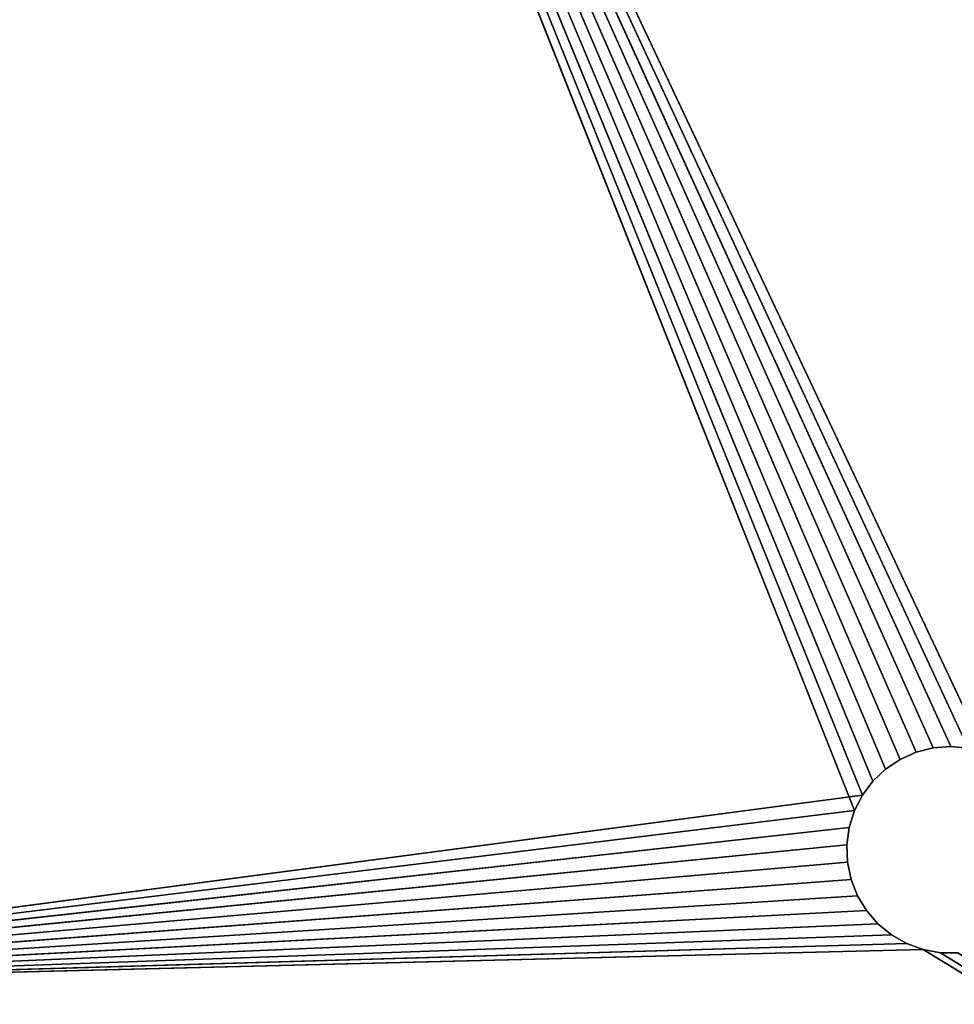
# Model space of a CAD drawing. Units: millimetres. Extents: x 67 to 266, y 83 to 211.
# Drawn here: x 129 to 160, y 119 to 152 of the extents above; entities that cross this region are included whole.
import ezdxf

# ---------------------------------------------------------------- set-up
doc = ezdxf.new("R2010")
doc.units = ezdxf.units.MM
doc.header["$LTSCALE"] = 25.4
doc.layers.get('0').update_dxf_attribs({"true_color": 0xffffff})

# ---------------------------------------------------------------- blocks, each defined once
blk = doc.blocks.new('89490.STL')
at = {"color": 9, "true_color": 0xc8c6c5}
for p, q in [((14.5, 92.004, 140.001), (0, 141.204, 140.001)), ((14.5, 92.004, 140.001), (0, 141.204, 140.001)), ((14.55, 92.596, 140.001), (0, 141.204, 140.001)), ((14.55, 92.596, 140.001), (0, 141.204, 140.001)), ((0, 141.204, 138.001), (14.5, 92.004, 138.001)), ((0, 141.204, 138.001), (14.5, 92.004, 138.001)), ((0, 141.204, 138.001), (14.55, 92.596, 138.001)), ((0, 141.204, 138.001), (14.55, 92.596, 138.001)), ((14.55, 92.596, 140.001), (14.7, 93.17, 140.001)), ((14.7, 93.17, 138.001), (14.55, 92.596, 138.001)), ((14.55, 92.596, 138.001), (14.7, 93.17, 140.001)), ((14.55, 92.596, 140.001), (14.7, 93.17, 140.001)), ((14.55, 92.596, 138.001), (14.7, 93.17, 140.001)), ((14.7, 93.17, 138.001), (14.55, 92.596, 138.001)), ((14.5, 92.004, 140.001), (14.55, 92.596, 140.001)), ((14.55, 92.596, 138.001), (14.5, 92.004, 138.001)), ((14.5, 92.004, 138.001), (14.55, 92.596, 140.001)), ((14.5, 92.004, 140.001), (14.55, 92.596, 140.001)), ((14.5, 92.004, 138.001), (14.55, 92.596, 140.001)), ((14.55, 92.596, 138.001), (14.5, 92.004, 138.001)), ((14.55, 92.596, 138.001), (14.55, 92.596, 140.001)), ((14.55, 92.596, 138.001), (14.55, 92.596, 140.001)), ((21.487, 92.301, 140.001), (80, 42.804, 140.001)), ((21.487, 92.301, 140.001), (80, 42.804, 140.001)), ((14.5, 92.004, 140.001), (0, 42.804, 140.001)), ((14.5, 92.004, 140.001), (0, 42.804, 140.001)), ((0, 42.804, 138.001), (14.5, 92.004, 138.001)), ((0, 42.804, 138.001), (14.5, 92.004, 138.001)), ((14.55, 91.413, 140.001), (14.5, 92.004, 140.001)), ((14.5, 92.004, 138.001), (14.55, 91.413, 138.001)), ((14.5, 92.004, 140.001), (14.5, 92.004, 138.001)), ((14.55, 91.413, 138.001), (14.5, 92.004, 140.001)), ((14.55, 91.413, 140.001), (14.5, 92.004, 140.001)), ((14.55, 91.413, 138.001), (14.5, 92.004, 140.001)), ((14.5, 92.004, 138.001), (14.55, 91.413, 138.001)), ((14.5, 92.004, 140.001), (14.5, 92.004, 138.001)), ((21.487, 91.707, 140.001), (21.387, 91.122, 140.001)), ((21.387, 91.122, 138.001), (21.487, 91.707, 138.001)), ((21.487, 91.707, 138.001), (21.387, 91.122, 140.001)), ((21.487, 91.707, 140.001), (21.387, 91.122, 140.001)), ((21.487, 91.707, 138.001), (21.387, 91.122, 140.001)), ((21.387, 91.122, 138.001), (21.487, 91.707, 138.001)), ((21.487, 91.707, 140.001), (80, 42.804, 140.001)), ((21.487, 91.707, 140.001), (80, 42.804, 140.001)), ((21.487, 91.707, 138.001), (80, 42.804, 138.001)), ((21.487, 91.707, 138.001), (80, 42.804, 138.001)), ((14.55, 91.413, 140.001), (0, 42.804, 140.001)), ((14.55, 91.413, 140.001), (0, 42.804, 140.001)), ((0, 42.804, 138.001), (14.55, 91.413, 138.001)), ((0, 42.804, 138.001), (14.55, 91.413, 138.001)), ((14.7, 90.838, 140.001), (14.55, 91.413, 140.001)), ((14.55, 91.413, 138.001), (14.7, 90.838, 138.001)), ((14.7, 90.838, 138.001), (14.55, 91.413, 140.001)), ((14.7, 90.838, 140.001), (14.55, 91.413, 140.001)), ((14.7, 90.838, 138.001), (14.55, 91.413, 140.001)), ((14.55, 91.413, 138.001), (14.7, 90.838, 138.001)), ((14.55, 91.413, 138.001), (14.55, 91.413, 140.001)), ((14.55, 91.413, 138.001), (14.55, 91.413, 140.001)), ((21.387, 91.122, 140.001), (21.189, 90.562, 140.001)), ((21.189, 90.562, 138.001), (21.387, 91.122, 138.001)), ((21.387, 91.122, 138.001), (21.189, 90.562, 140.001)), ((21.387, 91.122, 140.001), (21.189, 90.562, 140.001)), ((21.387, 91.122, 138.001), (21.189, 90.562, 140.001)), ((21.189, 90.562, 138.001), (21.387, 91.122, 138.001)), ((80, 42.804, 140.001), (21.387, 91.122, 140.001)), ((80, 42.804, 140.001), (21.387, 91.122, 140.001)), ((21.387, 91.122, 138.001), (80, 42.804, 138.001)), ((21.387, 91.122, 138.001), (80, 42.804, 138.001)), ((21.387, 91.122, 138.001), (21.387, 91.122, 140.001)), ((21.387, 91.122, 138.001), (21.387, 91.122, 140.001)), ((14.7, 90.838, 140.001), (0, 42.804, 140.001)), ((14.7, 90.838, 140.001), (0, 42.804, 140.001)), ((14.7, 90.838, 138.001), (0, 42.804, 138.001)), ((14.7, 90.838, 138.001), (0, 42.804, 138.001)), ((14.944, 90.297, 140.001), (14.7, 90.838, 140.001)), ((14.7, 90.838, 138.001), (14.944, 90.297, 138.001)), ((14.944, 90.297, 138.001), (14.7, 90.838, 140.001)), ((14.944, 90.297, 140.001), (14.7, 90.838, 140.001)), ((14.944, 90.297, 138.001), (14.7, 90.838, 140.001)), ((14.7, 90.838, 138.001), (14.944, 90.297, 138.001)), ((14.7, 90.838, 138.001), (14.7, 90.838, 140.001)), ((14.7, 90.838, 138.001), (14.7, 90.838, 140.001)), ((21.189, 90.562, 140.001), (20.9, 90.044, 140.001)), ((20.9, 90.044, 138.001), (21.189, 90.562, 138.001)), ((21.189, 90.562, 138.001), (20.9, 90.044, 140.001)), ((21.189, 90.562, 140.001), (20.9, 90.044, 140.001)), ((21.189, 90.562, 138.001), (20.9, 90.044, 140.001)), ((20.9, 90.044, 138.001), (21.189, 90.562, 138.001)), ((21.189, 90.562, 140.001), (80, 42.804, 140.001)), ((21.189, 90.562, 140.001), (80, 42.804, 140.001)), ((21.189, 90.562, 138.001), (80, 42.804, 138.001)), ((21.189, 90.562, 138.001), (80, 42.804, 138.001)), ((21.189, 90.562, 138.001), (21.189, 90.562, 140.001)), ((21.189, 90.562, 138.001), (21.189, 90.562, 140.001)), ((14.944, 90.297, 140.001), (0, 42.804, 140.001)), ((14.944, 90.297, 140.001), (0, 42.804, 140.001)), ((14.944, 90.297, 138.001), (0, 42.804, 138.001)), ((14.944, 90.297, 138.001), (0, 42.804, 138.001)), ((15.277, 89.805, 140.001), (14.944, 90.297, 140.001)), ((14.944, 90.297, 138.001), (15.277, 89.805, 138.001)), ((15.277, 89.805, 138.001), (14.944, 90.297, 140.001)), ((15.277, 89.805, 140.001), (14.944, 90.297, 140.001)), ((15.277, 89.805, 138.001), (14.944, 90.297, 140.001)), ((14.944, 90.297, 138.001), (15.277, 89.805, 138.001)), ((14.944, 90.297, 138.001), (14.944, 90.297, 140.001)), ((14.944, 90.297, 138.001), (14.944, 90.297, 140.001)), ((15.277, 89.805, 140.001), (0, 42.804, 140.001)), ((15.277, 89.805, 140.001), (0, 42.804, 140.001)), ((15.277, 89.805, 138.001), (0, 42.804, 138.001)), ((15.277, 89.805, 138.001), (0, 42.804, 138.001)), ((15.688, 89.377, 140.001), (15.277, 89.805, 140.001)), ((15.277, 89.805, 138.001), (15.688, 89.377, 138.001)), ((15.688, 89.377, 138.001), (15.277, 89.805, 140.001)), ((15.688, 89.377, 140.001), (15.277, 89.805, 140.001)), ((15.688, 89.377, 138.001), (15.277, 89.805, 140.001)), ((15.277, 89.805, 138.001), (15.688, 89.377, 138.001)), ((15.277, 89.805, 138.001), (15.277, 89.805, 140.001)), ((15.277, 89.805, 138.001), (15.277, 89.805, 140.001)), ((20.9, 90.044, 140.001), (20.527, 89.582, 140.001)), ((20.527, 89.582, 138.001), (20.9, 90.044, 138.001)), ((20.9, 90.044, 138.001), (20.527, 89.582, 140.001)), ((20.9, 90.044, 140.001), (20.527, 89.582, 140.001)), ((20.9, 90.044, 138.001), (20.527, 89.582, 140.001)), ((20.527, 89.582, 138.001), (20.9, 90.044, 138.001)), ((20.9, 90.044, 140.001), (80, 42.804, 140.001)), ((20.9, 90.044, 140.001), (80, 42.804, 140.001)), ((20.9, 90.044, 138.001), (80, 42.804, 138.001)), ((20.9, 90.044, 138.001), (80, 42.804, 138.001)), ((20.9, 90.044, 138.001), (20.9, 90.044, 140.001)), ((20.9, 90.044, 138.001), (20.9, 90.044, 140.001)), ((20.527, 89.582, 140.001), (20.081, 89.19, 140.001)), ((20.081, 89.19, 138.001), (20.527, 89.582, 138.001)), ((20.527, 89.582, 138.001), (20.081, 89.19, 140.001)), ((20.527, 89.582, 140.001), (20.081, 89.19, 140.001)), ((20.527, 89.582, 138.001), (20.081, 89.19, 140.001)), ((20.081, 89.19, 138.001), (20.527, 89.582, 138.001)), ((20.527, 89.582, 140.001), (80, 42.804, 140.001)), ((20.527, 89.582, 140.001), (80, 42.804, 140.001)), ((20.527, 89.582, 138.001), (80, 42.804, 138.001)), ((20.527, 89.582, 138.001), (80, 42.804, 138.001)), ((20.527, 89.582, 138.001), (20.527, 89.582, 140.001)), ((20.527, 89.582, 138.001), (20.527, 89.582, 140.001)), ((15.688, 89.377, 140.001), (0, 42.804, 140.001)), ((15.688, 89.377, 140.001), (0, 42.804, 140.001)), ((15.688, 89.377, 138.001), (0, 42.804, 138.001)), ((15.688, 89.377, 138.001), (0, 42.804, 138.001)), ((16.165, 89.024, 140.001), (15.688, 89.377, 140.001)), ((15.688, 89.377, 138.001), (16.165, 89.024, 138.001)), ((16.165, 89.024, 138.001), (15.688, 89.377, 140.001)), ((16.165, 89.024, 140.001), (15.688, 89.377, 140.001)), ((16.165, 89.024, 138.001), (15.688, 89.377, 140.001)), ((15.688, 89.377, 138.001), (16.165, 89.024, 138.001)), ((15.688, 89.377, 138.001), (15.688, 89.377, 140.001)), ((15.688, 89.377, 138.001), (15.688, 89.377, 140.001)), ((20.081, 89.19, 140.001), (19.576, 88.879, 140.001)), ((19.576, 88.879, 138.001), (20.081, 89.19, 138.001)), ((20.081, 89.19, 138.001), (19.576, 88.879, 140.001)), ((20.081, 89.19, 140.001), (19.576, 88.879, 140.001)), ((20.081, 89.19, 138.001), (19.576, 88.879, 140.001)), ((19.576, 88.879, 138.001), (20.081, 89.19, 138.001)), ((20.081, 89.19, 140.001), (80, 42.804, 140.001)), ((20.081, 89.19, 140.001), (80, 42.804, 140.001)), ((20.081, 89.19, 138.001), (80, 42.804, 138.001)), ((20.081, 89.19, 138.001), (80, 42.804, 138.001)), ((20.081, 89.19, 138.001), (20.081, 89.19, 140.001)), ((20.081, 89.19, 138.001), (20.081, 89.19, 140.001)), ((0, 42.804, 140.001), (16.165, 89.024, 140.001)), ((0, 42.804, 140.001), (16.165, 89.024, 140.001)), ((16.165, 89.024, 138.001), (0, 42.804, 138.001)), ((16.165, 89.024, 138.001), (0, 42.804, 138.001)), ((16.695, 88.756, 140.001), (16.165, 89.024, 140.001)), ((16.165, 89.024, 138.001), (16.695, 88.756, 138.001)), ((16.695, 88.756, 138.001), (16.165, 89.024, 140.001)), ((16.695, 88.756, 140.001), (16.165, 89.024, 140.001)), ((16.695, 88.756, 138.001), (16.165, 89.024, 140.001)), ((16.165, 89.024, 138.001), (16.695, 88.756, 138.001)), ((16.165, 89.024, 138.001), (16.165, 89.024, 140.001)), ((16.165, 89.024, 138.001), (16.165, 89.024, 140.001)), ((19.576, 88.879, 140.001), (19.025, 88.657, 140.001)), ((19.025, 88.657, 138.001), (19.576, 88.879, 138.001)), ((19.576, 88.879, 138.001), (19.025, 88.657, 140.001)), ((19.576, 88.879, 140.001), (19.025, 88.657, 140.001)), ((19.576, 88.879, 138.001), (19.025, 88.657, 140.001)), ((19.025, 88.657, 138.001), (19.576, 88.879, 138.001)), ((19.576, 88.879, 140.001), (80, 42.804, 140.001)), ((19.576, 88.879, 140.001), (80, 42.804, 140.001)), ((80, 42.804, 138.001), (19.576, 88.879, 138.001)), ((80, 42.804, 138.001), (19.576, 88.879, 138.001)), ((19.576, 88.879, 138.001), (19.576, 88.879, 140.001)), ((19.576, 88.879, 138.001), (19.576, 88.879, 140.001)), ((16.695, 88.756, 140.001), (0, 42.804, 140.001)), ((16.695, 88.756, 140.001), (0, 42.804, 140.001)), ((16.695, 88.756, 138.001), (0, 42.804, 138.001)), ((16.695, 88.756, 138.001), (0, 42.804, 138.001)), ((19.025, 88.657, 140.001), (0, 42.804, 140.001)), ((19.025, 88.657, 140.001), (0, 42.804, 140.001)), ((17.263, 88.583, 140.001), (0, 42.804, 140.001)), ((17.263, 88.583, 140.001), (0, 42.804, 140.001)), ((17.263, 88.583, 138.001), (0, 42.804, 138.001)), ((17.263, 88.583, 138.001), (0, 42.804, 138.001)), ((18.445, 88.532, 140.001), (0, 42.804, 140.001)), ((18.445, 88.532, 140.001), (0, 42.804, 140.001)), ((18.445, 88.532, 138.001), (0, 42.804, 138.001)), ((18.445, 88.532, 138.001), (0, 42.804, 138.001)), ((17.851, 88.507, 140.001), (0, 42.804, 140.001)), ((17.851, 88.507, 140.001), (0, 42.804, 140.001)), ((17.851, 88.507, 138.001), (0, 42.804, 138.001)), ((17.851, 88.507, 138.001), (0, 42.804, 138.001)), ((17.263, 88.583, 140.001), (16.695, 88.756, 140.001)), ((16.695, 88.756, 138.001), (17.263, 88.583, 138.001)), ((17.263, 88.583, 138.001), (16.695, 88.756, 140.001)), ((17.263, 88.583, 140.001), (16.695, 88.756, 140.001)), ((17.263, 88.583, 138.001), (16.695, 88.756, 140.001)), ((16.695, 88.756, 138.001), (17.263, 88.583, 138.001)), ((16.695, 88.756, 138.001), (16.695, 88.756, 140.001)), ((16.695, 88.756, 138.001), (16.695, 88.756, 140.001)), ((17.851, 88.507, 140.001), (17.263, 88.583, 140.001)), ((17.263, 88.583, 138.001), (17.851, 88.507, 138.001)), ((17.851, 88.507, 138.001), (17.263, 88.583, 140.001)), ((17.851, 88.507, 140.001), (17.263, 88.583, 140.001)), ((17.851, 88.507, 138.001), (17.263, 88.583, 140.001)), ((17.263, 88.583, 138.001), (17.851, 88.507, 138.001)), ((17.263, 88.583, 138.001), (17.263, 88.583, 140.001)), ((17.263, 88.583, 138.001), (17.263, 88.583, 140.001)), ((18.445, 88.532, 140.001), (17.851, 88.507, 140.001)), ((17.851, 88.507, 138.001), (18.445, 88.532, 138.001)), ((18.445, 88.532, 138.001), (17.851, 88.507, 140.001)), ((18.445, 88.532, 140.001), (17.851, 88.507, 140.001)), ((18.445, 88.532, 138.001), (17.851, 88.507, 140.001)), ((17.851, 88.507, 138.001), (18.445, 88.532, 138.001)), ((17.851, 88.507, 138.001), (17.851, 88.507, 140.001)), ((17.851, 88.507, 138.001), (17.851, 88.507, 140.001)), ((19.025, 88.657, 140.001), (18.445, 88.532, 140.001)), ((18.445, 88.532, 138.001), (19.025, 88.657, 138.001)), ((19.025, 88.657, 138.001), (18.445, 88.532, 140.001)), ((19.025, 88.657, 140.001), (18.445, 88.532, 140.001)), ((19.025, 88.657, 138.001), (18.445, 88.532, 140.001)), ((18.445, 88.532, 138.001), (19.025, 88.657, 138.001)), ((18.445, 88.532, 138.001), (80, 42.804, 138.001)), ((18.445, 88.532, 138.001), (80, 42.804, 138.001)), ((18.445, 88.532, 138.001), (18.445, 88.532, 140.001)), ((18.445, 88.532, 138.001), (18.445, 88.532, 140.001)), ((19.025, 88.657, 140.001), (80, 42.804, 140.001)), ((19.025, 88.657, 140.001), (80, 42.804, 140.001)), ((19.025, 88.657, 138.001), (80, 42.804, 138.001)), ((19.025, 88.657, 138.001), (80, 42.804, 138.001)), ((19.025, 88.657, 138.001), (19.025, 88.657, 140.001)), ((19.025, 88.657, 138.001), (19.025, 88.657, 140.001))]:
    blk.add_line(p, q, dxfattribs=at)
mesh = blk.add_polyface(dxfattribs=at)
corners = [(14.5, 92.004, 140.001), (0, 141.204, 140.001), (0, 42.804, 140.001)]
mesh.append_faces([[corners[k] for k in face] for face in [(0, 1, 2)]], dxfattribs={"color": 9})
mesh = blk.add_polyface(dxfattribs=at)
corners = [(14.55, 92.596, 140.001), (0, 141.204, 140.001), (14.5, 92.004, 140.001)]
mesh.append_faces([[corners[k] for k in face] for face in [(0, 1, 2)]], dxfattribs={"color": 9})
mesh = blk.add_polyface(dxfattribs=at)
corners = [(14.7, 93.17, 140.001), (0, 141.204, 140.001), (14.55, 92.596, 140.001)]
mesh.append_faces([[corners[k] for k in face] for face in [(0, 1, 2)]], dxfattribs={"color": 9})
mesh = blk.add_polyface(dxfattribs=at)
corners = [(14.5, 92.004, 138.001), (0, 42.804, 138.001), (0, 141.204, 138.001)]
mesh.append_faces([[corners[k] for k in face] for face in [(0, 1, 2)]], dxfattribs={"color": 9})
mesh = blk.add_polyface(dxfattribs=at)
corners = [(14.55, 92.596, 138.001), (14.5, 92.004, 138.001), (0, 141.204, 138.001)]
mesh.append_faces([[corners[k] for k in face] for face in [(0, 1, 2)]], dxfattribs={"color": 9})
mesh = blk.add_polyface(dxfattribs=at)
corners = [(14.7, 93.17, 138.001), (14.55, 92.596, 138.001), (0, 141.204, 138.001)]
mesh.append_faces([[corners[k] for k in face] for face in [(0, 1, 2)]], dxfattribs={"color": 9})
mesh = blk.add_polyface(dxfattribs=at)
corners = [(0, 141.204, 138.001), (0, 42.804, 140.001), (0, 141.204, 140.001)]
mesh.append_faces([[corners[k] for k in face] for face in [(0, 1, 2)]], dxfattribs={"color": 9})
mesh = blk.add_polyface(dxfattribs=at)
corners = [(0, 141.204, 138.001), (0, 42.804, 138.001), (0, 42.804, 140.001)]
mesh.append_faces([[corners[k] for k in face] for face in [(0, 1, 2)]], dxfattribs={"color": 9})
mesh = blk.add_polyface(dxfattribs=at)
corners = [(80, 141.204, 140.001), (21.487, 92.301, 140.001), (80, 42.804, 140.001)]
mesh.append_faces([[corners[k] for k in face] for face in [(0, 1, 2)]], dxfattribs={"color": 9})
mesh = blk.add_polyface(dxfattribs=at)
corners = [(80, 42.804, 138.001), (21.487, 91.707, 138.001), (80, 141.204, 138.001)]
mesh.append_faces([[corners[k] for k in face] for face in [(0, 1, 2)]], dxfattribs={"color": 9})
mesh = blk.add_polyface(dxfattribs=at)
corners = [(14.7, 93.17, 140.001), (14.55, 92.596, 140.001), (14.55, 92.596, 138.001)]
mesh.append_faces([[corners[k] for k in face] for face in [(0, 1, 2)]], dxfattribs={"color": 9})
mesh = blk.add_polyface(dxfattribs=at)
corners = [(14.7, 93.17, 140.001), (14.55, 92.596, 138.001), (14.7, 93.17, 138.001)]
mesh.append_faces([[corners[k] for k in face] for face in [(0, 1, 2)]], dxfattribs={"color": 9})
mesh = blk.add_polyface(dxfattribs=at)
corners = [(14.55, 92.596, 140.001), (14.5, 92.004, 140.001), (14.5, 92.004, 138.001)]
mesh.append_faces([[corners[k] for k in face] for face in [(0, 1, 2)]], dxfattribs={"color": 9})
mesh = blk.add_polyface(dxfattribs=at)
corners = [(14.55, 92.596, 140.001), (14.5, 92.004, 138.001), (14.55, 92.596, 138.001)]
mesh.append_faces([[corners[k] for k in face] for face in [(0, 1, 2)]], dxfattribs={"color": 9})
mesh = blk.add_polyface(dxfattribs=at)
corners = [(80, 42.804, 140.001), (21.487, 92.301, 140.001), (21.487, 91.707, 140.001)]
mesh.append_faces([[corners[k] for k in face] for face in [(0, 1, 2)]], dxfattribs={"color": 9})
mesh = blk.add_polyface(dxfattribs=at)
corners = [(14.55, 91.413, 140.001), (14.5, 92.004, 140.001), (0, 42.804, 140.001)]
mesh.append_faces([[corners[k] for k in face] for face in [(0, 1, 2)]], dxfattribs={"color": 9})
mesh = blk.add_polyface(dxfattribs=at)
corners = [(14.55, 91.413, 138.001), (0, 42.804, 138.001), (14.5, 92.004, 138.001)]
mesh.append_faces([[corners[k] for k in face] for face in [(0, 1, 2)]], dxfattribs={"color": 9})
mesh = blk.add_polyface(dxfattribs=at)
corners = [(14.5, 92.004, 140.001), (14.55, 91.413, 140.001), (14.55, 91.413, 138.001)]
mesh.append_faces([[corners[k] for k in face] for face in [(0, 1, 2)]], dxfattribs={"color": 9})
mesh = blk.add_polyface(dxfattribs=at)
corners = [(14.5, 92.004, 140.001), (14.55, 91.413, 138.001), (14.5, 92.004, 138.001)]
mesh.append_faces([[corners[k] for k in face] for face in [(0, 1, 2)]], dxfattribs={"color": 9})
mesh = blk.add_polyface(dxfattribs=at)
corners = [(80, 42.804, 140.001), (21.487, 91.707, 140.001), (21.387, 91.122, 140.001)]
mesh.append_faces([[corners[k] for k in face] for face in [(0, 1, 2)]], dxfattribs={"color": 9})
mesh = blk.add_polyface(dxfattribs=at)
corners = [(80, 42.804, 138.001), (21.387, 91.122, 138.001), (21.487, 91.707, 138.001)]
mesh.append_faces([[corners[k] for k in face] for face in [(0, 1, 2)]], dxfattribs={"color": 9})
mesh = blk.add_polyface(dxfattribs=at)
corners = [(21.487, 91.707, 138.001), (21.387, 91.122, 140.001), (21.487, 91.707, 140.001)]
mesh.append_faces([[corners[k] for k in face] for face in [(0, 1, 2)]], dxfattribs={"color": 9})
mesh = blk.add_polyface(dxfattribs=at)
corners = [(21.487, 91.707, 138.001), (21.387, 91.122, 138.001), (21.387, 91.122, 140.001)]
mesh.append_faces([[corners[k] for k in face] for face in [(0, 1, 2)]], dxfattribs={"color": 9})
mesh = blk.add_polyface(dxfattribs=at)
corners = [(14.7, 90.838, 140.001), (14.55, 91.413, 140.001), (0, 42.804, 140.001)]
mesh.append_faces([[corners[k] for k in face] for face in [(0, 1, 2)]], dxfattribs={"color": 9})
mesh = blk.add_polyface(dxfattribs=at)
corners = [(14.7, 90.838, 138.001), (0, 42.804, 138.001), (14.55, 91.413, 138.001)]
mesh.append_faces([[corners[k] for k in face] for face in [(0, 1, 2)]], dxfattribs={"color": 9})
mesh = blk.add_polyface(dxfattribs=at)
corners = [(14.55, 91.413, 140.001), (14.7, 90.838, 140.001), (14.7, 90.838, 138.001)]
mesh.append_faces([[corners[k] for k in face] for face in [(0, 1, 2)]], dxfattribs={"color": 9})
mesh = blk.add_polyface(dxfattribs=at)
corners = [(14.55, 91.413, 140.001), (14.7, 90.838, 138.001), (14.55, 91.413, 138.001)]
mesh.append_faces([[corners[k] for k in face] for face in [(0, 1, 2)]], dxfattribs={"color": 9})
mesh = blk.add_polyface(dxfattribs=at)
corners = [(80, 42.804, 140.001), (21.387, 91.122, 140.001), (21.189, 90.562, 140.001)]
mesh.append_faces([[corners[k] for k in face] for face in [(0, 1, 2)]], dxfattribs={"color": 9})
mesh = blk.add_polyface(dxfattribs=at)
corners = [(80, 42.804, 138.001), (21.189, 90.562, 138.001), (21.387, 91.122, 138.001)]
mesh.append_faces([[corners[k] for k in face] for face in [(0, 1, 2)]], dxfattribs={"color": 9})
mesh = blk.add_polyface(dxfattribs=at)
corners = [(21.387, 91.122, 138.001), (21.189, 90.562, 140.001), (21.387, 91.122, 140.001)]
mesh.append_faces([[corners[k] for k in face] for face in [(0, 1, 2)]], dxfattribs={"color": 9})
mesh = blk.add_polyface(dxfattribs=at)
corners = [(21.387, 91.122, 138.001), (21.189, 90.562, 138.001), (21.189, 90.562, 140.001)]
mesh.append_faces([[corners[k] for k in face] for face in [(0, 1, 2)]], dxfattribs={"color": 9})
mesh = blk.add_polyface(dxfattribs=at)
corners = [(14.944, 90.297, 140.001), (14.7, 90.838, 140.001), (0, 42.804, 140.001)]
mesh.append_faces([[corners[k] for k in face] for face in [(0, 1, 2)]], dxfattribs={"color": 9})
mesh = blk.add_polyface(dxfattribs=at)
corners = [(14.944, 90.297, 138.001), (0, 42.804, 138.001), (14.7, 90.838, 138.001)]
mesh.append_faces([[corners[k] for k in face] for face in [(0, 1, 2)]], dxfattribs={"color": 9})
mesh = blk.add_polyface(dxfattribs=at)
corners = [(14.7, 90.838, 140.001), (14.944, 90.297, 140.001), (14.944, 90.297, 138.001)]
mesh.append_faces([[corners[k] for k in face] for face in [(0, 1, 2)]], dxfattribs={"color": 9})
mesh = blk.add_polyface(dxfattribs=at)
corners = [(14.7, 90.838, 138.001), (14.7, 90.838, 140.001), (14.944, 90.297, 138.001)]
mesh.append_faces([[corners[k] for k in face] for face in [(0, 1, 2)]], dxfattribs={"color": 9})
mesh = blk.add_polyface(dxfattribs=at)
corners = [(80, 42.804, 140.001), (21.189, 90.562, 140.001), (20.9, 90.044, 140.001)]
mesh.append_faces([[corners[k] for k in face] for face in [(0, 1, 2)]], dxfattribs={"color": 9})
mesh = blk.add_polyface(dxfattribs=at)
corners = [(80, 42.804, 138.001), (20.9, 90.044, 138.001), (21.189, 90.562, 138.001)]
mesh.append_faces([[corners[k] for k in face] for face in [(0, 1, 2)]], dxfattribs={"color": 9})
mesh = blk.add_polyface(dxfattribs=at)
corners = [(21.189, 90.562, 138.001), (20.9, 90.044, 140.001), (21.189, 90.562, 140.001)]
mesh.append_faces([[corners[k] for k in face] for face in [(0, 1, 2)]], dxfattribs={"color": 9})
mesh = blk.add_polyface(dxfattribs=at)
corners = [(21.189, 90.562, 138.001), (20.9, 90.044, 138.001), (20.9, 90.044, 140.001)]
mesh.append_faces([[corners[k] for k in face] for face in [(0, 1, 2)]], dxfattribs={"color": 9})
mesh = blk.add_polyface(dxfattribs=at)
corners = [(15.277, 89.805, 140.001), (14.944, 90.297, 140.001), (0, 42.804, 140.001)]
mesh.append_faces([[corners[k] for k in face] for face in [(0, 1, 2)]], dxfattribs={"color": 9})
mesh = blk.add_polyface(dxfattribs=at)
corners = [(15.277, 89.805, 138.001), (0, 42.804, 138.001), (14.944, 90.297, 138.001)]
mesh.append_faces([[corners[k] for k in face] for face in [(0, 1, 2)]], dxfattribs={"color": 9})
mesh = blk.add_polyface(dxfattribs=at)
corners = [(14.944, 90.297, 140.001), (15.277, 89.805, 140.001), (15.277, 89.805, 138.001)]
mesh.append_faces([[corners[k] for k in face] for face in [(0, 1, 2)]], dxfattribs={"color": 9})
mesh = blk.add_polyface(dxfattribs=at)
corners = [(14.944, 90.297, 140.001), (15.277, 89.805, 138.001), (14.944, 90.297, 138.001)]
mesh.append_faces([[corners[k] for k in face] for face in [(0, 1, 2)]], dxfattribs={"color": 9})
mesh = blk.add_polyface(dxfattribs=at)
corners = [(15.688, 89.377, 140.001), (15.277, 89.805, 140.001), (0, 42.804, 140.001)]
mesh.append_faces([[corners[k] for k in face] for face in [(0, 1, 2)]], dxfattribs={"color": 9})
mesh = blk.add_polyface(dxfattribs=at)
corners = [(15.688, 89.377, 138.001), (0, 42.804, 138.001), (15.277, 89.805, 138.001)]
mesh.append_faces([[corners[k] for k in face] for face in [(0, 1, 2)]], dxfattribs={"color": 9})
mesh = blk.add_polyface(dxfattribs=at)
corners = [(15.277, 89.805, 140.001), (15.688, 89.377, 140.001), (15.688, 89.377, 138.001)]
mesh.append_faces([[corners[k] for k in face] for face in [(0, 1, 2)]], dxfattribs={"color": 9})
mesh = blk.add_polyface(dxfattribs=at)
corners = [(15.277, 89.805, 138.001), (15.277, 89.805, 140.001), (15.688, 89.377, 138.001)]
mesh.append_faces([[corners[k] for k in face] for face in [(0, 1, 2)]], dxfattribs={"color": 9})
mesh = blk.add_polyface(dxfattribs=at)
corners = [(80, 42.804, 140.001), (20.9, 90.044, 140.001), (20.527, 89.582, 140.001)]
mesh.append_faces([[corners[k] for k in face] for face in [(0, 1, 2)]], dxfattribs={"color": 9})
mesh = blk.add_polyface(dxfattribs=at)
corners = [(80, 42.804, 138.001), (20.527, 89.582, 138.001), (20.9, 90.044, 138.001)]
mesh.append_faces([[corners[k] for k in face] for face in [(0, 1, 2)]], dxfattribs={"color": 9})
mesh = blk.add_polyface(dxfattribs=at)
corners = [(20.9, 90.044, 138.001), (20.527, 89.582, 140.001), (20.9, 90.044, 140.001)]
mesh.append_faces([[corners[k] for k in face] for face in [(0, 1, 2)]], dxfattribs={"color": 9})
mesh = blk.add_polyface(dxfattribs=at)
corners = [(20.9, 90.044, 138.001), (20.527, 89.582, 138.001), (20.527, 89.582, 140.001)]
mesh.append_faces([[corners[k] for k in face] for face in [(0, 1, 2)]], dxfattribs={"color": 9})
mesh = blk.add_polyface(dxfattribs=at)
corners = [(80, 42.804, 140.001), (20.527, 89.582, 140.001), (20.081, 89.19, 140.001)]
mesh.append_faces([[corners[k] for k in face] for face in [(0, 1, 2)]], dxfattribs={"color": 9})
mesh = blk.add_polyface(dxfattribs=at)
corners = [(80, 42.804, 138.001), (20.081, 89.19, 138.001), (20.527, 89.582, 138.001)]
mesh.append_faces([[corners[k] for k in face] for face in [(0, 1, 2)]], dxfattribs={"color": 9})
mesh = blk.add_polyface(dxfattribs=at)
corners = [(20.527, 89.582, 140.001), (20.527, 89.582, 138.001), (20.081, 89.19, 140.001)]
mesh.append_faces([[corners[k] for k in face] for face in [(0, 1, 2)]], dxfattribs={"color": 9})
mesh = blk.add_polyface(dxfattribs=at)
corners = [(20.081, 89.19, 140.001), (20.527, 89.582, 138.001), (20.081, 89.19, 138.001)]
mesh.append_faces([[corners[k] for k in face] for face in [(0, 1, 2)]], dxfattribs={"color": 9})
mesh = blk.add_polyface(dxfattribs=at)
corners = [(16.165, 89.024, 140.001), (15.688, 89.377, 140.001), (0, 42.804, 140.001)]
mesh.append_faces([[corners[k] for k in face] for face in [(0, 1, 2)]], dxfattribs={"color": 9})
mesh = blk.add_polyface(dxfattribs=at)
corners = [(16.165, 89.024, 138.001), (0, 42.804, 138.001), (15.688, 89.377, 138.001)]
mesh.append_faces([[corners[k] for k in face] for face in [(0, 1, 2)]], dxfattribs={"color": 9})
mesh = blk.add_polyface(dxfattribs=at)
corners = [(16.165, 89.024, 140.001), (16.165, 89.024, 138.001), (15.688, 89.377, 140.001)]
mesh.append_faces([[corners[k] for k in face] for face in [(0, 1, 2)]], dxfattribs={"color": 9})
mesh = blk.add_polyface(dxfattribs=at)
corners = [(15.688, 89.377, 140.001), (16.165, 89.024, 138.001), (15.688, 89.377, 138.001)]
mesh.append_faces([[corners[k] for k in face] for face in [(0, 1, 2)]], dxfattribs={"color": 9})
mesh = blk.add_polyface(dxfattribs=at)
corners = [(80, 42.804, 140.001), (20.081, 89.19, 140.001), (19.576, 88.879, 140.001)]
mesh.append_faces([[corners[k] for k in face] for face in [(0, 1, 2)]], dxfattribs={"color": 9})
mesh = blk.add_polyface(dxfattribs=at)
corners = [(80, 42.804, 138.001), (19.576, 88.879, 138.001), (20.081, 89.19, 138.001)]
mesh.append_faces([[corners[k] for k in face] for face in [(0, 1, 2)]], dxfattribs={"color": 9})
mesh = blk.add_polyface(dxfattribs=at)
corners = [(20.081, 89.19, 140.001), (20.081, 89.19, 138.001), (19.576, 88.879, 140.001)]
mesh.append_faces([[corners[k] for k in face] for face in [(0, 1, 2)]], dxfattribs={"color": 9})
mesh = blk.add_polyface(dxfattribs=at)
corners = [(19.576, 88.879, 140.001), (20.081, 89.19, 138.001), (19.576, 88.879, 138.001)]
mesh.append_faces([[corners[k] for k in face] for face in [(0, 1, 2)]], dxfattribs={"color": 9})
mesh = blk.add_polyface(dxfattribs=at)
corners = [(16.695, 88.756, 140.001), (16.165, 89.024, 140.001), (0, 42.804, 140.001)]
mesh.append_faces([[corners[k] for k in face] for face in [(0, 1, 2)]], dxfattribs={"color": 9})
mesh = blk.add_polyface(dxfattribs=at)
corners = [(16.695, 88.756, 138.001), (0, 42.804, 138.001), (16.165, 89.024, 138.001)]
mesh.append_faces([[corners[k] for k in face] for face in [(0, 1, 2)]], dxfattribs={"color": 9})
mesh = blk.add_polyface(dxfattribs=at)
corners = [(16.695, 88.756, 140.001), (16.695, 88.756, 138.001), (16.165, 89.024, 140.001)]
mesh.append_faces([[corners[k] for k in face] for face in [(0, 1, 2)]], dxfattribs={"color": 9})
mesh = blk.add_polyface(dxfattribs=at)
corners = [(16.165, 89.024, 140.001), (16.695, 88.756, 138.001), (16.165, 89.024, 138.001)]
mesh.append_faces([[corners[k] for k in face] for face in [(0, 1, 2)]], dxfattribs={"color": 9})
mesh = blk.add_polyface(dxfattribs=at)
corners = [(80, 42.804, 140.001), (19.576, 88.879, 140.001), (19.025, 88.657, 140.001)]
mesh.append_faces([[corners[k] for k in face] for face in [(0, 1, 2)]], dxfattribs={"color": 9})
mesh = blk.add_polyface(dxfattribs=at)
corners = [(80, 42.804, 138.001), (19.025, 88.657, 138.001), (19.576, 88.879, 138.001)]
mesh.append_faces([[corners[k] for k in face] for face in [(0, 1, 2)]], dxfattribs={"color": 9})
mesh = blk.add_polyface(dxfattribs=at)
corners = [(19.576, 88.879, 140.001), (19.576, 88.879, 138.001), (19.025, 88.657, 140.001)]
mesh.append_faces([[corners[k] for k in face] for face in [(0, 1, 2)]], dxfattribs={"color": 9})
mesh = blk.add_polyface(dxfattribs=at)
corners = [(19.025, 88.657, 140.001), (19.576, 88.879, 138.001), (19.025, 88.657, 138.001)]
mesh.append_faces([[corners[k] for k in face] for face in [(0, 1, 2)]], dxfattribs={"color": 9})
mesh = blk.add_polyface(dxfattribs=at)
corners = [(17.263, 88.583, 140.001), (16.695, 88.756, 140.001), (0, 42.804, 140.001)]
mesh.append_faces([[corners[k] for k in face] for face in [(0, 1, 2)]], dxfattribs={"color": 9})
mesh = blk.add_polyface(dxfattribs=at)
corners = [(17.263, 88.583, 138.001), (0, 42.804, 138.001), (16.695, 88.756, 138.001)]
mesh.append_faces([[corners[k] for k in face] for face in [(0, 1, 2)]], dxfattribs={"color": 9})
mesh = blk.add_polyface(dxfattribs=at)
corners = [(80, 42.804, 140.001), (19.025, 88.657, 140.001), (0, 42.804, 140.001)]
mesh.append_faces([[corners[k] for k in face] for face in [(0, 1, 2)]], dxfattribs={"color": 9})
mesh = blk.add_polyface(dxfattribs=at)
corners = [(19.025, 88.657, 140.001), (18.445, 88.532, 140.001), (0, 42.804, 140.001)]
mesh.append_faces([[corners[k] for k in face] for face in [(0, 1, 2)]], dxfattribs={"color": 9})
mesh = blk.add_polyface(dxfattribs=at)
corners = [(17.851, 88.507, 140.001), (17.263, 88.583, 140.001), (0, 42.804, 140.001)]
mesh.append_faces([[corners[k] for k in face] for face in [(0, 1, 2)]], dxfattribs={"color": 9})
mesh = blk.add_polyface(dxfattribs=at)
corners = [(17.851, 88.507, 138.001), (0, 42.804, 138.001), (17.263, 88.583, 138.001)]
mesh.append_faces([[corners[k] for k in face] for face in [(0, 1, 2)]], dxfattribs={"color": 9})
mesh = blk.add_polyface(dxfattribs=at)
corners = [(18.445, 88.532, 140.001), (17.851, 88.507, 140.001), (0, 42.804, 140.001)]
mesh.append_faces([[corners[k] for k in face] for face in [(0, 1, 2)]], dxfattribs={"color": 9})
mesh = blk.add_polyface(dxfattribs=at)
corners = [(18.445, 88.532, 138.001), (0, 42.804, 138.001), (17.851, 88.507, 138.001)]
mesh.append_faces([[corners[k] for k in face] for face in [(0, 1, 2)]], dxfattribs={"color": 9})
mesh = blk.add_polyface(dxfattribs=at)
corners = [(80, 42.804, 138.001), (0, 42.804, 138.001), (18.445, 88.532, 138.001)]
mesh.append_faces([[corners[k] for k in face] for face in [(0, 1, 2)]], dxfattribs={"color": 9})
mesh = blk.add_polyface(dxfattribs=at)
corners = [(17.263, 88.583, 140.001), (17.263, 88.583, 138.001), (16.695, 88.756, 140.001)]
mesh.append_faces([[corners[k] for k in face] for face in [(0, 1, 2)]], dxfattribs={"color": 9})
mesh = blk.add_polyface(dxfattribs=at)
corners = [(16.695, 88.756, 140.001), (17.263, 88.583, 138.001), (16.695, 88.756, 138.001)]
mesh.append_faces([[corners[k] for k in face] for face in [(0, 1, 2)]], dxfattribs={"color": 9})
mesh = blk.add_polyface(dxfattribs=at)
corners = [(17.851, 88.507, 140.001), (17.851, 88.507, 138.001), (17.263, 88.583, 140.001)]
mesh.append_faces([[corners[k] for k in face] for face in [(0, 1, 2)]], dxfattribs={"color": 9})
mesh = blk.add_polyface(dxfattribs=at)
corners = [(17.263, 88.583, 140.001), (17.851, 88.507, 138.001), (17.263, 88.583, 138.001)]
mesh.append_faces([[corners[k] for k in face] for face in [(0, 1, 2)]], dxfattribs={"color": 9})
mesh = blk.add_polyface(dxfattribs=at)
corners = [(17.851, 88.507, 140.001), (18.445, 88.532, 140.001), (18.445, 88.532, 138.001)]
mesh.append_faces([[corners[k] for k in face] for face in [(0, 1, 2)]], dxfattribs={"color": 9})
mesh = blk.add_polyface(dxfattribs=at)
corners = [(17.851, 88.507, 140.001), (18.445, 88.532, 138.001), (17.851, 88.507, 138.001)]
mesh.append_faces([[corners[k] for k in face] for face in [(0, 1, 2)]], dxfattribs={"color": 9})
mesh = blk.add_polyface(dxfattribs=at)
corners = [(80, 42.804, 138.001), (18.445, 88.532, 138.001), (19.025, 88.657, 138.001)]
mesh.append_faces([[corners[k] for k in face] for face in [(0, 1, 2)]], dxfattribs={"color": 9})
mesh = blk.add_polyface(dxfattribs=at)
corners = [(19.025, 88.657, 140.001), (19.025, 88.657, 138.001), (18.445, 88.532, 140.001)]
mesh.append_faces([[corners[k] for k in face] for face in [(0, 1, 2)]], dxfattribs={"color": 9})
mesh = blk.add_polyface(dxfattribs=at)
corners = [(18.445, 88.532, 140.001), (19.025, 88.657, 138.001), (18.445, 88.532, 138.001)]
mesh.append_faces([[corners[k] for k in face] for face in [(0, 1, 2)]], dxfattribs={"color": 9})
mesh = blk.add_polyface(dxfattribs=at)
corners = [(80, 42.679, 137.991), (0, 42.679, 137.991), (80, 42.804, 138.001)]
mesh.append_faces([[corners[k] for k in face] for face in [(0, 1, 2)]], dxfattribs={"color": 9})
mesh = blk.add_polyface(dxfattribs=at)
corners = [(80, 42.804, 138.001), (0, 42.679, 137.991), (0, 42.804, 138.001)]
mesh.append_faces([[corners[k] for k in face] for face in [(0, 1, 2)]], dxfattribs={"color": 9})
mesh = blk.add_polyface(dxfattribs=at)
corners = [(80, 42.804, 140.001), (0, 42.366, 139.966), (80, 42.366, 139.966)]
mesh.append_faces([[corners[k] for k in face] for face in [(0, 1, 2)]], dxfattribs={"color": 9})
mesh = blk.add_polyface(dxfattribs=at)
corners = [(80, 42.804, 140.001), (0, 42.804, 140.001), (0, 42.366, 139.966)]
mesh.append_faces([[corners[k] for k in face] for face in [(0, 1, 2)]], dxfattribs={"color": 9})

msp = doc.modelspace()

# ---------------------------------------------------------------- block references
at = {"color": 0, "extrusion": (1.63733e-13, 6.31089e-30, -1), "rotation": 104.9999999999997}
msp.add_blockref('89490.STL', (-66.66, 130.661, -140.001), dxfattribs=at)

doc.saveas('drawing.dxf')
